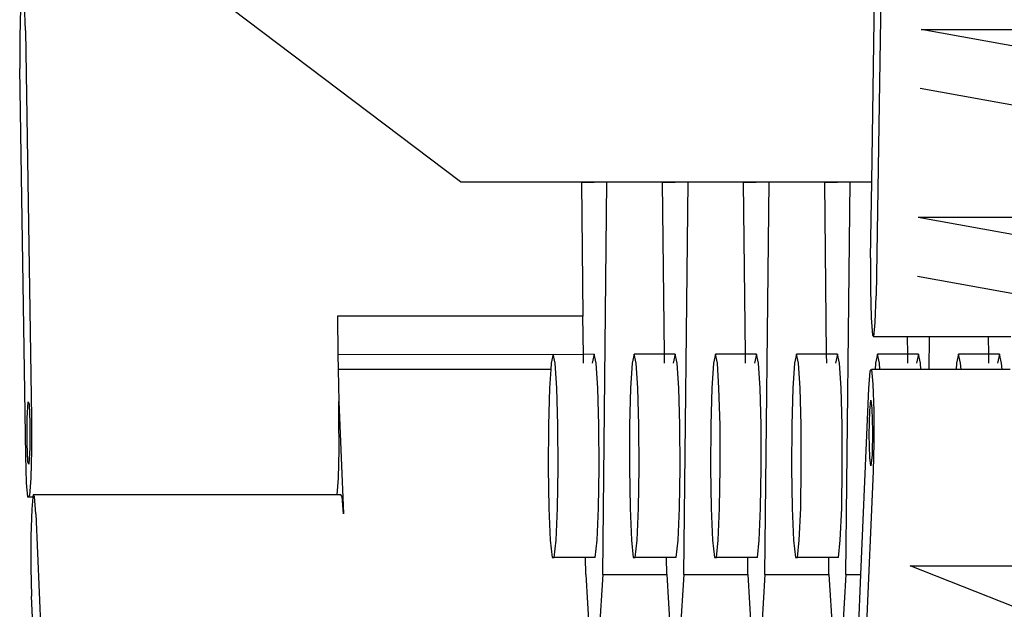
# Model space of a CAD drawing. Units: inches. Extents: x 236 to 1353, y 680 to 1110.
# Drawn here: x 340 to 349, y 713 to 718 of the extents above; entities that cross this region are included whole.
import ezdxf

# ---------------------------------------------------------------- set-up
doc = ezdxf.new("R2010")
doc.units = ezdxf.units.IN
doc.header["$MEASUREMENT"] = 0
doc.layers.add('Edges', color=7, linetype='Continuous')

# ---------------------------------------------------------------- blocks, each defined once
blk = doc.blocks.new('B1')
at = {"layer": 'Edges'}
for p, q in [((37.6108, -111.2251), (37.5533, -114.9387)), ((37.5111, -113.8472), (37.5414, -111.888)), ((33.5673, -113.8472), (31.1257, -112.0008)), ((29.3962, -112.396), (29.3883, -112.1396)), ((29.3486, -112.1833), (29.342, -112.4557)), ((29.3962, -112.396), (29.4537, -116.1096)), ((37.9861, -112.3865), (60.7948, -112.3865)), ((38.996, -112.569), (37.9861, -112.3865)), ((29.342, -112.4557), (29.3427, -112.7609)), ((29.4002, -116.4746), (29.3427, -112.7609)), ((37.9774, -112.9482), (38.9873, -113.1306)), ((33.5673, -113.8472), (34.7276, -113.8472)), ((34.7276, -113.8472), (34.9725, -113.8472)), ((34.7276, -113.8472), (34.7287, -113.8546)), ((34.7287, -113.8546), (34.9725, -113.8472)), ((34.7287, -113.8546), (34.7425, -115.1354)), ((34.9318, -117.6095), (34.9725, -113.8472)), ((34.9725, -113.8472), (35.75, -113.8472)), ((35.5062, -113.8546), (35.75, -113.8472)), ((35.524, -115.4995), (35.5062, -113.8546)), ((35.7093, -117.6095), (35.75, -113.8472)), ((35.75, -113.8472), (36.5275, -113.8472)), ((36.2836, -113.8546), (36.5275, -113.8472)), ((36.3015, -115.4995), (36.2836, -113.8546)), ((36.4868, -117.6095), (36.5275, -113.8472)), ((36.5275, -113.8472), (37.305, -113.8472)), ((37.0611, -113.8546), (37.305, -113.8472)), ((37.079, -115.4995), (37.0611, -113.8546)), ((37.2643, -117.6095), (37.305, -113.8472)), ((37.305, -113.8472), (37.5111, -113.8472)), ((37.4998, -114.5737), (37.5111, -113.8472)), ((60.7669, -114.1898), (37.9582, -114.1898)), ((38.9681, -114.3723), (37.9582, -114.1898)), ((37.4998, -114.5737), (37.499, -114.879)), ((37.9495, -114.7515), (38.9594, -114.934)), ((37.499, -114.879), (37.5057, -115.1514)), ((37.5454, -115.1951), (37.5533, -114.9387)), ((34.7425, -115.1354), (32.3881, -115.1354)), ((32.3881, -115.1354), (32.3937, -115.5004)), ((34.7465, -115.5004), (34.7425, -115.1354)), ((37.5057, -115.1514), (37.5179, -115.3179)), ((37.5324, -115.3339), (37.5454, -115.1951)), ((37.5179, -115.3179), (37.5324, -115.3339)), ((37.8547, -115.3339), (37.5324, -115.3339)), ((37.8565, -115.4995), (37.8547, -115.3339)), ((38.0664, -115.3339), (37.8547, -115.3339)), ((38.063, -115.6465), (38.0664, -115.3339)), ((38.6322, -115.3339), (38.0664, -115.3339)), ((38.634, -115.4995), (38.6322, -115.3339)), ((38.8439, -115.3339), (38.6322, -115.3339)), ((32.3937, -115.5004), (34.4573, -115.4995)), ((32.3937, -115.5004), (32.396, -115.6465)), ((34.4573, -115.4995), (34.4383, -115.5846)), ((34.4764, -115.5846), (34.4573, -115.4995)), ((34.4573, -115.4995), (34.7465, -115.5004)), ((34.8506, -115.4995), (34.7465, -115.5004)), ((34.7474, -115.5846), (34.7465, -115.5004)), ((34.8506, -115.4995), (34.8315, -115.5846)), ((34.8697, -115.5846), (34.8506, -115.4995)), ((35.2348, -115.4995), (35.2158, -115.5846)), ((35.2539, -115.5846), (35.2348, -115.4995)), ((35.524, -115.4995), (35.2348, -115.4995)), ((35.6281, -115.4995), (35.524, -115.4995)), ((35.5249, -115.5846), (35.524, -115.4995)), ((35.6281, -115.4995), (35.609, -115.5846)), ((35.6472, -115.5846), (35.6281, -115.4995)), ((36.0123, -115.4995), (35.9933, -115.5846)), ((36.0314, -115.5846), (36.0123, -115.4995)), ((36.3015, -115.4995), (36.0123, -115.4995)), ((36.4056, -115.4995), (36.3015, -115.4995)), ((36.3024, -115.5846), (36.3015, -115.4995)), ((36.4056, -115.4995), (36.3865, -115.5846)), ((36.4247, -115.5846), (36.4056, -115.4995)), ((36.7898, -115.4995), (36.7707, -115.5846)), ((36.8089, -115.5846), (36.7898, -115.4995)), ((37.079, -115.4995), (36.7898, -115.4995)), ((37.1831, -115.4995), (37.079, -115.4995)), ((37.0799, -115.5846), (37.079, -115.4995)), ((37.1831, -115.4995), (37.164, -115.5846)), ((37.2022, -115.5846), (37.1831, -115.4995)), ((37.5673, -115.4995), (37.5482, -115.5846)), ((37.5864, -115.5846), (37.5673, -115.4995)), ((37.8565, -115.4995), (37.5673, -115.4995)), ((37.9606, -115.4995), (37.8565, -115.4995)), ((37.8574, -115.5846), (37.8565, -115.4995)), ((37.9606, -115.4995), (37.9415, -115.5846)), ((37.9796, -115.5846), (37.9606, -115.4995)), ((38.3448, -115.4995), (38.3257, -115.5846)), ((38.3639, -115.5846), (38.3448, -115.4995)), ((38.634, -115.4995), (38.3448, -115.4995)), ((38.7381, -115.4995), (38.634, -115.4995)), ((38.6349, -115.5846), (38.634, -115.4995)), ((38.7381, -115.4995), (38.719, -115.5846)), ((38.7571, -115.5846), (38.7381, -115.4995)), ((34.4342, -115.6465), (32.396, -115.6465)), ((32.396, -115.6465), (32.4007, -115.9521)), ((34.4342, -115.6465), (34.4225, -115.8251)), ((34.4383, -115.5846), (34.4342, -115.6465)), ((34.4922, -115.8251), (34.4764, -115.5846)), ((34.8854, -115.8251), (34.8697, -115.5846)), ((35.2158, -115.5846), (35.2, -115.8251)), ((35.2697, -115.8251), (35.2539, -115.5846)), ((35.6629, -115.8251), (35.6472, -115.5846)), ((35.9933, -115.5846), (35.9775, -115.8251)), ((36.0472, -115.8251), (36.0314, -115.5846)), ((36.4404, -115.8251), (36.4247, -115.5846)), ((36.7707, -115.5846), (36.755, -115.8251)), ((36.8247, -115.8251), (36.8089, -115.5846)), ((37.2179, -115.8251), (37.2022, -115.5846)), ((37.496, -115.6625), (37.5105, -115.6465)), ((37.5105, -115.6465), (37.5235, -115.7853)), ((37.5442, -115.6465), (37.5105, -115.6465)), ((37.5482, -115.5846), (37.5442, -115.6465)), ((37.5905, -115.6465), (37.5442, -115.6465)), ((37.5905, -115.6465), (37.5864, -115.5846)), ((37.9837, -115.6465), (37.5905, -115.6465)), ((37.9837, -115.6465), (37.9796, -115.5846)), ((38.063, -115.6465), (37.9837, -115.6465)), ((38.3217, -115.6465), (38.063, -115.6465)), ((38.3257, -115.5846), (38.3217, -115.6465)), ((38.368, -115.6465), (38.3217, -115.6465)), ((38.368, -115.6465), (38.3639, -115.5846)), ((38.7612, -115.6465), (38.368, -115.6465)), ((38.7612, -115.6465), (38.7571, -115.5846)), ((38.8405, -115.6465), (38.7612, -115.6465)), ((37.4838, -115.829), (37.496, -115.6625)), ((34.4225, -115.8251), (34.4127, -116.1796)), ((34.5019, -116.1796), (34.4922, -115.8251)), ((34.8952, -116.1796), (34.8854, -115.8251)), ((35.2, -115.8251), (35.1902, -116.1796)), ((35.2794, -116.1796), (35.2697, -115.8251)), ((35.6727, -116.1796), (35.6629, -115.8251)), ((35.9775, -115.8251), (35.9677, -116.1796)), ((36.0569, -116.1796), (36.0472, -115.8251)), ((36.4502, -116.1796), (36.4404, -115.8251)), ((36.755, -115.8251), (36.7452, -116.1796)), ((36.8344, -116.1796), (36.8247, -115.8251)), ((37.2277, -116.1796), (37.2179, -115.8251)), ((37.4074, -117.6095), (37.4838, -115.829)), ((37.5235, -115.7853), (37.5314, -116.0416)), ((29.413, -116.111), (29.4217, -115.9544)), ((29.4217, -115.9544), (29.4332, -115.9733)), ((29.4332, -115.9733), (29.4407, -116.1566)), ((32.4031, -116.1096), (32.4007, -115.9521)), ((32.4007, -115.9521), (32.4469, -117.0291)), ((37.4922, -116.0432), (37.5026, -115.9394)), ((37.5026, -115.9394), (37.5134, -116.0199)), ((37.5134, -116.0199), (37.5184, -116.2375)), ((29.4121, -116.3513), (29.413, -116.111)), ((29.4537, -116.1096), (29.4545, -116.4149)), ((32.4039, -116.4149), (32.4031, -116.1096)), ((37.4884, -116.2704), (37.4922, -116.0432)), ((37.5314, -116.0416), (37.5322, -116.3469)), ((29.4407, -116.1566), (29.4398, -116.3969)), ((34.4127, -116.1796), (34.4107, -116.5866)), ((34.504, -116.5866), (34.5019, -116.1796)), ((34.8972, -116.5866), (34.8952, -116.1796)), ((35.1902, -116.1796), (35.1882, -116.5866)), ((35.2815, -116.5866), (35.2794, -116.1796)), ((35.6747, -116.5866), (35.6727, -116.1796)), ((35.9677, -116.1796), (35.9657, -116.5866)), ((36.059, -116.5866), (36.0569, -116.1796)), ((36.4522, -116.5866), (36.4502, -116.1796)), ((36.7452, -116.1796), (36.7432, -116.5866)), ((36.8365, -116.5866), (36.8344, -116.1796)), ((37.2297, -116.5866), (37.2277, -116.1796)), ((37.4933, -116.488), (37.4884, -116.2704)), ((37.5184, -116.2375), (37.5145, -116.4647)), ((29.4196, -116.5346), (29.4121, -116.3513)), ((29.4398, -116.3969), (29.431, -116.5535)), ((37.5322, -116.3469), (37.5256, -116.6193)), ((29.4081, -116.731), (29.4002, -116.4746)), ((29.4545, -116.4149), (29.4479, -116.6873)), ((32.3973, -116.6873), (32.4039, -116.4149)), ((37.5042, -116.5685), (37.4933, -116.488)), ((37.5145, -116.4647), (37.5042, -116.5685)), ((29.431, -116.5535), (29.4196, -116.5346)), ((34.4107, -116.5866), (34.4167, -116.9758)), ((34.4979, -116.9758), (34.504, -116.5866)), ((34.8912, -116.9758), (34.8972, -116.5866)), ((35.1882, -116.5866), (35.1942, -116.9758)), ((35.2754, -116.9758), (35.2815, -116.5866)), ((35.6687, -116.9758), (35.6747, -116.5866)), ((35.9657, -116.5866), (35.9717, -116.9758)), ((36.0529, -116.9758), (36.059, -116.5866)), ((36.4462, -116.9758), (36.4522, -116.5866)), ((36.7432, -116.5866), (36.7492, -116.9758)), ((36.8304, -116.9758), (36.8365, -116.5866)), ((37.2237, -116.9758), (37.2297, -116.5866)), ((29.4479, -116.6873), (29.4357, -116.8537)), ((32.3856, -116.8466), (32.3973, -116.6873)), ((37.5256, -116.6193), (37.4011, -119.5211)), ((29.4211, -116.8697), (29.4081, -116.731)), ((29.4357, -116.8537), (29.4211, -116.8697)), ((29.4686, -116.8697), (29.4211, -116.8697)), ((29.4686, -116.8697), (29.4578, -116.9854)), ((29.4707, -116.8466), (29.4686, -116.8697)), ((29.4853, -116.8626), (29.4707, -116.8466)), ((32.3856, -116.8466), (29.4707, -116.8466)), ((29.4975, -117.0291), (29.4853, -116.8626)), ((32.4201, -116.8466), (32.3856, -116.8466)), ((32.4347, -116.8626), (32.4201, -116.8466)), ((32.4469, -117.0291), (32.4347, -116.8626)), ((29.4578, -116.9854), (29.4498, -117.2418)), ((29.4975, -117.0291), (29.622, -119.9309)), ((34.4167, -116.9758), (34.4298, -117.28)), ((34.4849, -117.28), (34.4979, -116.9758)), ((34.8781, -117.28), (34.8912, -116.9758)), ((35.1942, -116.9758), (35.2073, -117.28)), ((35.2624, -117.28), (35.2754, -116.9758)), ((35.6556, -117.28), (35.6687, -116.9758)), ((35.9717, -116.9758), (35.9848, -117.28)), ((36.0399, -117.28), (36.0529, -116.9758)), ((36.4331, -117.28), (36.4462, -116.9758)), ((36.7492, -116.9758), (36.7623, -117.28)), ((36.8174, -117.28), (36.8304, -116.9758)), ((37.2106, -117.28), (37.2237, -116.9758)), ((29.4498, -117.2418), (29.4491, -117.547)), ((34.4298, -117.28), (34.4476, -117.4465)), ((34.4671, -117.4465), (34.4849, -117.28)), ((34.8603, -117.4465), (34.8781, -117.28)), ((35.2073, -117.28), (35.2251, -117.4465)), ((35.2446, -117.4465), (35.2624, -117.28)), ((35.6378, -117.4465), (35.6556, -117.28)), ((35.9848, -117.28), (36.0026, -117.4465)), ((36.0221, -117.4465), (36.0399, -117.28)), ((36.4153, -117.4465), (36.4331, -117.28)), ((36.7623, -117.28), (36.7801, -117.4465)), ((36.7996, -117.4465), (36.8174, -117.28)), ((37.1928, -117.4465), (37.2106, -117.28)), ((34.4476, -117.4465), (34.4671, -117.4465)), ((34.7675, -117.4465), (34.4671, -117.4465)), ((34.7693, -117.6095), (34.7675, -117.4465)), ((34.8603, -117.4465), (34.7675, -117.4465)), ((35.2251, -117.4465), (35.2446, -117.4465)), ((35.545, -117.4465), (35.2446, -117.4465)), ((35.5468, -117.6095), (35.545, -117.4465)), ((35.6378, -117.4465), (35.545, -117.4465)), ((36.0026, -117.4465), (36.0221, -117.4465)), ((36.3225, -117.4465), (36.0221, -117.4465)), ((36.3243, -117.6095), (36.3225, -117.4465)), ((36.4153, -117.4465), (36.3225, -117.4465)), ((36.7801, -117.4465), (36.7996, -117.4465)), ((37.1, -117.4465), (36.7996, -117.4465)), ((37.1018, -117.6095), (37.1, -117.4465)), ((37.1928, -117.4465), (37.1, -117.4465)), ((37.8799, -117.5268), (60.6886, -117.5268)), ((38.8839, -117.922), (37.8799, -117.5268)), ((29.4491, -117.547), (29.4557, -117.8194)), ((34.7693, -117.6095), (34.8037, -118.1839)), ((34.9318, -117.6095), (34.8975, -118.1793)), ((34.9318, -117.6095), (35.5468, -117.6095)), ((35.5468, -117.6095), (35.5809, -118.1793)), ((35.7093, -117.6095), (35.675, -118.1793)), ((35.7093, -117.6095), (36.3243, -117.6095)), ((36.3243, -117.6095), (36.3584, -118.1793)), ((36.4868, -117.6095), (36.4525, -118.1793)), ((36.4868, -117.6095), (37.1018, -117.6095)), ((37.1018, -117.6095), (37.1359, -118.1793)), ((37.2643, -117.6095), (37.23, -118.1793)), ((37.2643, -117.6095), (37.4074, -117.6095)), ((37.3829, -118.1793), (37.4074, -117.6095)), ((29.5802, -120.7212), (29.4557, -117.8194))]:
    blk.add_line(p, q, dxfattribs=at)

msp = doc.modelspace()

# ---------------------------------------------------------------- block references
msp.add_blockref('B1', (310.5389, 830.6958))

doc.saveas('drawing.dxf')
